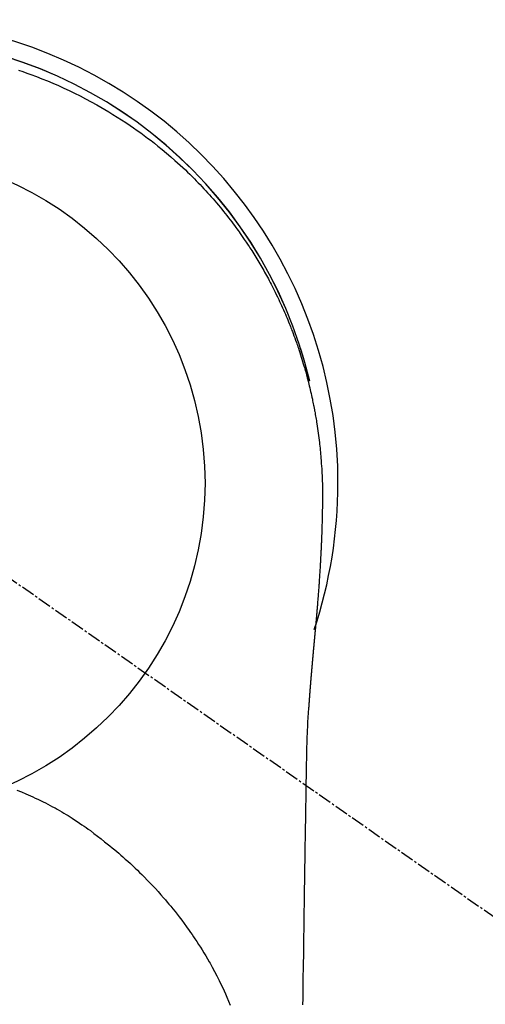
# Model space of a CAD drawing. Units: millimetres. Extents: x -109 to 26472, y -120 to 8859.
# Drawn here: x 17893 to 17919, y 6913 to 6968 of the extents above; entities that cross this region are included whole.
import ezdxf

# ---------------------------------------------------------------- set-up
doc = ezdxf.new("R2010")
doc.units = ezdxf.units.MM
doc.linetypes.add('CENTER2', pattern=[1.125, 0.75, -0.125, 0.125, -0.125])
doc.layers.get('DEFPOINTS').update_dxf_attribs({"color": 146})
doc.layers.add('150-機器', color=8, linetype='Continuous')
doc.layers.add('160-文字', color=254, linetype='Continuous')
doc.styles.add('KH001', font='txt')
doc.dimstyles.new('KH1xx030', dxfattribs={"dimscale": 30, "dimtxt": 2, "dimasz": 0.6, "dimexe": 0.3, "dimexo": 1.2, "dimgap": 0.5, "dimtad": 3, "dimdec": 1, "dimdsep": 46, "dimlunit": 6, "dimtxsty": 'KH001', "dimblk": 'DOT', "dimcen": 1, "dimdle": 1, "dimclrd": 256, "dimclre": 256, "dimclrt": 256, "dimadec": 0, "dimazin": 0, "dimtfac": 1, "dimtdec": 1, "dimtix": 1, "dimtmove": 2, "dimatfit": 3, "dimldrblk": 'CLOSEDBLANK', "dimfxl": 1, "dimtolj": 1, "dimtzin": 0, "dimlwd": -1, "dimlwe": -1, "dimarcsym": 0})

# ---------------------------------------------------------------- blocks, each defined once
blk = doc.blocks.new('F402_H')
at = {"layer": '150-機器', "color": 13, "linetype": 'CENTER2'}
blk.add_line((0, 0), (244.018, -170.863), dxfattribs=at)
at = {"layer": '150-機器', "color": 13, "linetype": 'Continuous'}
for points in [[(8.08, 23.107), (8.31, 23.029), (8.54, 22.948), (8.768, 22.865), (9.078, 22.749), (9.386, 22.629), (9.693, 22.505), (9.998, 22.377), (10.301, 22.245), (10.602, 22.109), (10.901, 21.969), (11.198, 21.825), (11.513, 21.668), (11.825, 21.507), (12.136, 21.341), (12.444, 21.171), (12.673, 21.04), (12.9, 20.908), (13.126, 20.773), (13.351, 20.635), (13.593, 20.484), (13.833, 20.33), (14.072, 20.174), (14.309, 20.015), (14.508, 19.878), (14.705, 19.739), (14.902, 19.599), (15.097, 19.456), (15.292, 19.311), (15.486, 19.164), (15.678, 19.015), (15.869, 18.864), (16.109, 18.668), (16.347, 18.469), (16.583, 18.267), (16.816, 18.062), (16.964, 17.929), (17.11, 17.796), (17.256, 17.661), (17.4, 17.524), (17.528, 17.403), (17.654, 17.28), (17.779, 17.156), (17.903, 17.031), (18.011, 16.922), (18.118, 16.812), (18.224, 16.701), (18.33, 16.589), (18.434, 16.477), (18.538, 16.365), (18.641, 16.251), (18.743, 16.138), (18.845, 16.023), (18.946, 15.908), (19.046, 15.793), (19.146, 15.676), (19.244, 15.56), (19.342, 15.442), (19.439, 15.324), (19.535, 15.206), (19.63, 15.087), (19.725, 14.967), (19.819, 14.847), (19.912, 14.726), (19.991, 14.622), (20.07, 14.518), (20.148, 14.413), (20.225, 14.308), (20.286, 14.224), (20.346, 14.14), (20.407, 14.056), (20.466, 13.971), (20.581, 13.807), (20.695, 13.641), (20.807, 13.475), (20.918, 13.308), (20.966, 13.235), (21.013, 13.162), (21.061, 13.09), (21.108, 13.016), (21.166, 12.925), (21.224, 12.833), (21.281, 12.741), (21.338, 12.648), (21.394, 12.556), (21.45, 12.463), (21.505, 12.37), (21.56, 12.276), (21.615, 12.183), (21.67, 12.089), (21.724, 11.995), (21.777, 11.901), (21.831, 11.806), (21.884, 11.712), (21.936, 11.617), (21.988, 11.521), (22.04, 11.426), (22.091, 11.331), (22.141, 11.235), (22.191, 11.139), (22.231, 11.062), (22.271, 10.985), (22.31, 10.908), (22.349, 10.83), (22.417, 10.694), (22.484, 10.558), (22.55, 10.422), (22.616, 10.285), (22.671, 10.167), (22.726, 10.049), (22.78, 9.931), (22.833, 9.812), (22.886, 9.693), (22.938, 9.574), (22.99, 9.455), (23.041, 9.335), (23.082, 9.235), (23.124, 9.135), (23.165, 9.034), (23.206, 8.934), (23.238, 8.853), (23.27, 8.773), (23.302, 8.692), (23.333, 8.611), (23.357, 8.55), (23.38, 8.49), (23.403, 8.429), (23.426, 8.368), (23.472, 8.246), (23.516, 8.123), (23.56, 8.001), (23.604, 7.878), (23.633, 7.796), (23.661, 7.714), (23.69, 7.632), (23.718, 7.55), (23.759, 7.426), (23.799, 7.303), (23.839, 7.178), (23.878, 7.054), (23.917, 6.93), (23.955, 6.805), (23.993, 6.681), (24.03, 6.556), (24.054, 6.472), (24.078, 6.388), (24.102, 6.304), (24.126, 6.22), (24.172, 6.053), (24.216, 5.884), (24.26, 5.716), (24.302, 5.547), (24.328, 5.441), (24.354, 5.336), (24.379, 5.23), (24.403, 5.123), (24.428, 5.017), (24.452, 4.911), (24.475, 4.804), (24.498, 4.698), (24.515, 4.612), (24.533, 4.527), (24.55, 4.441), (24.567, 4.355), (24.576, 4.313), (24.585, 4.27), (24.593, 4.228), (24.601, 4.185), (24.61, 4.142), (24.618, 4.099), (24.625, 4.056), (24.633, 4.013), (24.649, 3.927), (24.664, 3.841), (24.679, 3.755), (24.694, 3.669), (24.709, 3.583), (24.723, 3.497), (24.737, 3.411), (24.751, 3.324), (24.771, 3.194), (24.79, 3.065), (24.809, 2.935), (24.827, 2.805), (24.844, 2.674), (24.86, 2.544), (24.876, 2.413), (24.892, 2.283), (24.904, 2.174), (24.916, 2.065), (24.927, 1.956), (24.938, 1.847), (24.949, 1.737), (24.959, 1.628), (24.968, 1.519), (24.977, 1.409), (24.989, 1.256), (25, 1.103), (25.011, 0.949), (25.02, 0.796), (25.024, 0.73), (25.028, 0.664), (25.031, 0.598), (25.034, 0.533), (25.038, 0.445), (25.041, 0.357), (25.044, 0.269), (25.048, 0.18), (25.053, 0.092), (25.058, 0.003), (25.062, -0.085), (25.065, -0.174), (25.066, -0.242), (25.066, -0.311), (25.066, -0.38), (25.065, -0.449), (25.065, -0.557), (25.064, -0.664), (25.064, -0.772), (25.063, -0.88), (25.063, -0.958), (25.062, -1.036), (25.061, -1.114), (25.06, -1.192), (25.059, -1.246), (25.059, -1.3), (25.058, -1.353), (25.057, -1.407), (25.056, -1.491), (25.054, -1.575), (25.053, -1.659), (25.051, -1.743), (25.05, -1.81), (25.049, -1.876), (25.048, -1.942), (25.046, -2.009), (25.044, -2.087), (25.042, -2.165), (25.04, -2.243), (25.037, -2.321), (25.035, -2.391), (25.033, -2.46), (25.031, -2.53), (25.029, -2.6), (25.026, -2.681), (25.023, -2.762), (25.02, -2.842), (25.017, -2.923), (25.015, -2.989), (25.012, -3.054), (25.01, -3.119), (25.007, -3.185), (25.005, -3.25), (25.002, -3.316), (24.999, -3.381), (24.996, -3.447), (24.993, -3.519), (24.99, -3.591), (24.986, -3.663), (24.982, -3.735), (24.98, -3.79), (24.977, -3.844), (24.974, -3.899), (24.971, -3.954), (24.967, -4.046), (24.962, -4.138), (24.957, -4.23), (24.952, -4.323), (24.949, -4.378), (24.946, -4.434), (24.943, -4.489), (24.939, -4.545), (24.935, -4.618), (24.931, -4.69), (24.927, -4.763), (24.923, -4.835), (24.917, -4.922), (24.912, -5.009), (24.906, -5.096), (24.901, -5.183), (24.894, -5.282), (24.887, -5.381), (24.881, -5.48), (24.874, -5.579), (24.87, -5.634), (24.866, -5.689), (24.862, -5.745), (24.858, -5.8), (24.852, -5.874), (24.847, -5.948), (24.842, -6.022), (24.837, -6.096), (24.83, -6.181), (24.824, -6.265), (24.817, -6.35), (24.811, -6.435), (24.803, -6.536), (24.794, -6.638), (24.786, -6.739), (24.778, -6.841)], [(24.347, 5.709), (24.345, 5.717), (24.344, 5.72), (24.343, 5.724), (24.342, 5.728), (24.341, 5.731), (24.341, 5.735), (24.34, 5.739), (24.339, 5.742), (24.338, 5.746), (24.337, 5.75), (24.336, 5.753), (24.336, 5.757), (24.335, 5.76), (24.334, 5.764), (24.333, 5.768), (24.332, 5.771), (24.331, 5.775), (24.33, 5.779), (24.33, 5.782), (24.329, 5.786), (24.328, 5.789), (24.327, 5.793), (24.326, 5.797), (24.325, 5.8), (24.324, 5.804), (24.323, 5.808), (24.323, 5.811), (24.322, 5.815), (24.321, 5.819), (24.32, 5.822), (24.319, 5.826), (24.318, 5.829), (24.317, 5.833), (24.317, 5.836), (24.316, 5.839), (24.315, 5.843), (24.314, 5.847), (24.313, 5.85), (24.312, 5.854), (24.311, 5.858), (24.31, 5.861), (24.31, 5.865), (24.309, 5.868), (24.308, 5.872), (24.307, 5.876), (24.306, 5.879), (24.305, 5.883), (24.304, 5.887), (24.303, 5.89), (24.303, 5.894), (24.302, 5.897), (24.301, 5.901), (24.3, 5.905), (24.299, 5.908), (24.298, 5.912), (24.297, 5.916), (24.296, 5.919), (24.296, 5.923), (24.295, 5.927), (24.294, 5.93), (24.293, 5.934), (24.292, 5.937), (24.291, 5.941), (24.29, 5.945), (24.289, 5.948), (24.289, 5.952), (24.288, 5.956), (24.287, 5.959), (24.286, 5.963), (24.285, 5.967), (24.284, 5.97), (24.283, 5.974), (24.282, 5.977), (24.281, 5.981), (24.281, 5.985), (24.28, 5.988), (24.279, 5.992), (24.278, 5.996), (24.277, 5.999), (24.276, 6.003), (24.275, 6.007), (24.274, 6.01), (24.273, 6.014), (24.272, 6.017), (24.272, 6.021), (24.271, 6.025), (24.27, 6.028), (24.269, 6.032), (24.268, 6.036), (24.267, 6.039), (24.266, 6.043), (24.265, 6.047), (24.264, 6.05), (24.263, 6.054), (24.263, 6.057), (24.262, 6.061), (24.261, 6.065), (24.26, 6.068), (24.259, 6.072), (24.258, 6.076), (24.257, 6.079), (24.256, 6.083), (24.255, 6.087), (24.254, 6.09), (24.253, 6.094), (24.253, 6.097), (24.252, 6.101), (24.251, 6.105), (24.25, 6.108), (24.249, 6.112), (24.248, 6.116), (24.247, 6.119), (24.246, 6.123), (24.245, 6.127), (24.244, 6.13), (24.243, 6.134), (24.243, 6.137), (24.242, 6.141), (24.241, 6.145), (24.24, 6.148), (24.239, 6.152), (24.238, 6.156), (24.237, 6.159), (24.236, 6.163), (24.235, 6.167), (24.234, 6.17), (24.233, 6.174), (24.232, 6.177), (24.232, 6.181), (24.231, 6.185), (24.23, 6.188), (24.229, 6.192), (24.228, 6.196), (24.227, 6.199), (24.226, 6.203), (24.225, 6.207), (24.224, 6.21), (24.223, 6.213), (24.222, 6.216), (24.221, 6.22), (24.22, 6.224), (24.219, 6.227), (24.219, 6.231), (24.218, 6.235), (24.217, 6.238), (24.216, 6.242), (24.215, 6.245), (24.214, 6.249), (24.213, 6.253), (24.212, 6.256), (24.211, 6.26), (24.21, 6.264), (24.209, 6.267), (24.208, 6.271), (24.207, 6.275), (24.206, 6.278), (24.205, 6.282), (24.204, 6.285), (24.204, 6.289), (24.203, 6.293), (24.202, 6.296), (24.201, 6.3), (24.2, 6.304), (24.199, 6.307), (24.198, 6.311), (24.197, 6.315), (24.196, 6.318), (24.195, 6.322), (24.194, 6.325), (24.193, 6.329), (24.192, 6.333), (24.191, 6.336), (24.19, 6.34), (24.189, 6.344), (24.188, 6.347), (24.187, 6.351), (24.187, 6.355), (24.186, 6.358), (24.185, 6.362), (24.184, 6.365), (24.183, 6.369), (24.182, 6.373), (24.181, 6.376), (24.18, 6.38), (24.179, 6.384), (24.178, 6.387), (24.177, 6.391), (24.176, 6.394), (24.175, 6.398), (24.174, 6.402), (24.173, 6.405), (24.172, 6.409), (24.171, 6.413), (24.17, 6.416), (24.169, 6.42), (24.168, 6.424), (24.167, 6.427), (24.166, 6.431), (24.165, 6.434), (24.165, 6.438), (24.164, 6.442), (24.163, 6.445), (24.162, 6.449), (24.161, 6.453), (24.16, 6.456), (24.159, 6.46), (24.158, 6.464), (24.157, 6.467), (24.156, 6.471), (24.155, 6.474), (24.154, 6.478), (24.153, 6.482), (24.152, 6.485), (24.151, 6.489), (24.15, 6.493), (24.149, 6.496), (24.148, 6.5), (24.147, 6.503), (24.146, 6.507), (24.145, 6.511), (24.144, 6.514), (24.143, 6.518), (24.142, 6.522), (24.141, 6.525), (24.14, 6.529), (24.139, 6.532), (24.138, 6.536), (24.137, 6.54), (24.136, 6.543), (24.135, 6.547), (24.134, 6.551), (24.133, 6.554), (24.132, 6.558), (24.131, 6.562), (24.13, 6.565), (24.129, 6.569), (24.128, 6.572), (24.127, 6.576), (24.127, 6.58), (24.126, 6.583), (24.125, 6.587), (24.124, 6.59), (24.123, 6.593), (24.122, 6.597), (24.121, 6.6), (24.12, 6.604), (24.119, 6.608), (24.118, 6.611), (24.117, 6.615), (24.116, 6.619), (24.115, 6.622), (24.114, 6.626), (24.113, 6.629), (24.112, 6.633), (24.111, 6.637), (24.11, 6.64), (24.109, 6.644), (24.108, 6.648), (24.107, 6.651), (24.106, 6.655), (24.105, 6.658), (24.104, 6.662), (24.103, 6.666), (24.102, 6.669), (24.101, 6.673), (24.1, 6.677), (24.099, 6.68), (24.098, 6.684), (24.097, 6.687), (24.096, 6.691), (24.095, 6.695), (24.094, 6.698), (24.093, 6.702), (24.092, 6.706), (24.091, 6.709), (24.09, 6.713), (24.089, 6.716), (24.088, 6.72), (24.087, 6.724), (24.086, 6.727), (24.085, 6.731), (24.084, 6.735), (24.083, 6.738), (24.082, 6.742), (24.081, 6.745), (24.08, 6.749), (24.079, 6.753), (24.078, 6.756), (24.077, 6.76), (24.076, 6.764), (24.074, 6.767), (24.073, 6.771), (24.072, 6.774), (24.071, 6.778), (24.07, 6.782), (24.069, 6.785), (24.069, 6.789), (24.068, 6.793), (24.067, 6.796), (24.066, 6.8), (24.065, 6.803), (24.064, 6.807), (24.063, 6.811), (24.062, 6.814), (24.061, 6.818), (24.06, 6.821), (24.059, 6.825), (24.058, 6.829), (24.057, 6.832), (24.056, 6.836), (24.055, 6.84), (24.054, 6.843), (24.053, 6.847), (24.052, 6.85), (24.051, 6.854), (24.05, 6.858), (24.049, 6.861), (24.048, 6.865), (24.047, 6.869), (24.046, 6.872), (24.045, 6.876), (24.044, 6.879), (24.043, 6.883), (24.042, 6.887), (24.041, 6.89), (24.04, 6.894), (24.039, 6.897), (24.038, 6.901), (24.037, 6.905), (24.036, 6.908), (24.034, 6.912), (24.033, 6.916), (24.032, 6.919), (24.031, 6.923), (24.03, 6.926), (24.029, 6.93), (24.028, 6.934), (24.027, 6.937), (24.026, 6.941), (24.025, 6.944), (24.024, 6.948), (24.023, 6.952), (24.022, 6.955), (24.021, 6.959), (24.02, 6.963), (24.019, 6.965), (24.018, 6.969), (24.017, 6.972), (24.016, 6.976), (24.015, 6.98), (24.014, 6.983), (24.013, 6.987), (24.012, 6.99), (24.01, 6.994), (24.009, 6.998), (24.008, 7.001), (24.007, 7.005), (24.006, 7.009), (24.005, 7.012), (24.004, 7.016), (24.003, 7.019), (24.002, 7.023), (24.001, 7.027), (24, 7.03), (23.999, 7.034), (23.998, 7.037), (23.997, 7.041), (23.996, 7.045), (23.995, 7.048), (23.994, 7.052), (23.993, 7.055), (23.991, 7.059), (23.99, 7.063), (23.989, 7.066), (23.988, 7.07), (23.987, 7.074), (23.986, 7.077), (23.985, 7.081), (23.984, 7.084), (23.983, 7.088), (23.982, 7.092), (23.981, 7.095), (23.98, 7.099), (23.979, 7.102), (23.978, 7.106), (23.977, 7.11), (23.976, 7.113), (23.974, 7.117), (23.973, 7.12), (23.972, 7.124), (23.971, 7.128), (23.97, 7.131), (23.969, 7.135), (23.968, 7.138), (23.967, 7.142), (23.966, 7.146), (23.965, 7.149), (23.964, 7.153), (23.963, 7.157), (23.962, 7.16), (23.961, 7.164), (23.959, 7.167), (23.958, 7.171), (23.957, 7.175), (23.956, 7.178), (23.955, 7.182), (23.954, 7.185), (23.953, 7.189), (23.952, 7.193), (23.951, 7.196), (23.95, 7.2), (23.949, 7.203), (23.948, 7.207), (23.947, 7.211), (23.945, 7.214), (23.944, 7.218), (23.943, 7.221), (23.942, 7.225), (23.941, 7.229), (23.94, 7.232), (23.939, 7.236), (23.938, 7.239), (23.937, 7.243), (23.936, 7.247), (23.935, 7.25), (23.933, 7.254), (23.932, 7.257), (23.931, 7.261), (23.93, 7.265), (23.929, 7.268), (23.928, 7.272), (23.927, 7.275), (23.926, 7.279), (23.925, 7.283), (23.924, 7.286), (23.923, 7.29), (23.921, 7.293), (23.92, 7.297), (23.919, 7.301), (23.918, 7.304), (23.917, 7.308), (23.916, 7.311), (23.915, 7.315), (23.914, 7.319), (23.913, 7.322), (23.912, 7.326), (23.91, 7.33), (23.909, 7.333), (23.908, 7.337), (23.907, 7.34), (23.906, 7.343), (23.905, 7.347), (23.904, 7.35), (23.903, 7.354), (23.902, 7.357), (23.901, 7.361), (23.899, 7.365), (23.898, 7.368), (23.897, 7.372), (23.896, 7.375), (23.895, 7.379), (23.894, 7.382), (23.893, 7.386), (23.892, 7.39), (23.891, 7.393), (23.889, 7.397), (23.888, 7.4), (23.887, 7.404), (23.886, 7.408), (23.885, 7.411), (23.884, 7.415), (23.883, 7.418), (23.882, 7.422), (23.881, 7.426), (23.879, 7.429), (23.878, 7.433), (23.877, 7.436), (23.876, 7.44), (23.875, 7.444), (23.874, 7.447), (23.873, 7.451), (23.872, 7.454), (23.87, 7.458), (23.869, 7.462), (23.868, 7.465), (23.867, 7.469), (23.866, 7.472), (23.865, 7.476), (23.864, 7.48), (23.863, 7.483), (23.861, 7.487), (23.86, 7.49), (23.859, 7.494), (23.858, 7.498), (23.857, 7.501), (23.856, 7.505), (23.855, 7.508), (23.854, 7.512), (23.852, 7.515), (23.851, 7.519), (23.85, 7.522), (23.849, 7.525), (23.848, 7.529), (23.847, 7.532), (23.846, 7.534), (23.846, 7.537), (23.845, 7.539), (23.844, 7.542), (23.843, 7.544), (23.842, 7.549), (23.838, 7.562)], [(24.778, -6.841), (24.778, -6.848), (24.777, -6.855), (24.776, -6.862), (24.776, -6.869), (24.775, -6.876), (24.775, -6.883), (24.774, -6.89), (24.774, -6.897), (24.773, -6.904), (24.772, -6.911), (24.772, -6.918), (24.771, -6.925), (24.771, -6.932), (24.77, -6.938), (24.77, -6.945), (24.769, -6.952), (24.768, -6.959), (24.768, -6.966), (24.767, -6.973), (24.767, -6.98), (24.766, -6.986), (24.765, -6.994), (24.765, -7.001), (24.764, -7.008), (24.764, -7.015), (24.763, -7.022), (24.763, -7.029), (24.762, -7.036), (24.761, -7.043), (24.761, -7.05), (24.76, -7.057), (24.76, -7.064), (24.759, -7.071), (24.758, -7.078), (24.758, -7.085), (24.757, -7.092), (24.757, -7.099), (24.756, -7.106), (24.755, -7.113), (24.755, -7.121), (24.754, -7.128), (24.754, -7.135), (24.753, -7.142), (24.752, -7.149), (24.752, -7.156), (24.751, -7.163), (24.75, -7.17), (24.75, -7.177), (24.749, -7.185), (24.749, -7.192), (24.748, -7.199), (24.747, -7.206), (24.747, -7.213), (24.746, -7.22), (24.746, -7.227), (24.745, -7.234), (24.744, -7.242), (24.744, -7.249), (24.743, -7.256), (24.742, -7.263), (24.742, -7.27), (24.741, -7.277), (24.741, -7.285), (24.74, -7.292), (24.739, -7.299), (24.739, -7.306), (24.738, -7.313), (24.737, -7.321), (24.737, -7.328), (24.736, -7.335), (24.736, -7.342), (24.735, -7.349), (24.734, -7.357), (24.734, -7.363), (24.733, -7.37), (24.732, -7.377), (24.732, -7.384), (24.731, -7.392), (24.731, -7.399), (24.73, -7.406), (24.729, -7.413), (24.729, -7.421), (24.728, -7.428), (24.727, -7.435), (24.727, -7.442), (24.726, -7.45), (24.725, -7.457), (24.725, -7.464), (24.724, -7.471), (24.724, -7.479), (24.723, -7.486), (24.722, -7.493), (24.722, -7.5), (24.721, -7.508), (24.72, -7.515), (24.72, -7.522), (24.719, -7.53), (24.718, -7.537), (24.718, -7.544), (24.717, -7.552), (24.716, -7.559), (24.716, -7.566), (24.715, -7.574), (24.714, -7.581), (24.714, -7.588), (24.713, -7.595), (24.713, -7.603), (24.712, -7.61), (24.711, -7.617), (24.711, -7.625), (24.71, -7.632), (24.709, -7.64), (24.709, -7.647), (24.708, -7.654), (24.707, -7.662), (24.707, -7.669), (24.706, -7.676), (24.705, -7.684), (24.705, -7.691), (24.704, -7.698), (24.703, -7.706), (24.703, -7.713), (24.702, -7.721), (24.701, -7.728), (24.701, -7.734), (24.7, -7.742), (24.699, -7.749), (24.699, -7.757), (24.698, -7.764), (24.697, -7.771), (24.697, -7.779), (24.696, -7.786), (24.695, -7.794), (24.695, -7.801), (24.694, -7.809), (24.693, -7.816), (24.693, -7.824), (24.692, -7.831), (24.691, -7.838), (24.691, -7.846), (24.69, -7.853), (24.689, -7.861), (24.689, -7.868), (24.688, -7.876), (24.687, -7.883), (24.687, -7.891), (24.686, -7.898), (24.685, -7.906), (24.685, -7.913), (24.684, -7.921), (24.683, -7.928), (24.682, -7.936), (24.682, -7.943), (24.681, -7.951), (24.68, -7.958), (24.68, -7.966), (24.679, -7.973), (24.678, -7.981), (24.678, -7.988), (24.677, -7.996), (24.676, -8.003), (24.676, -8.011), (24.675, -8.018), (24.674, -8.026), (24.674, -8.033), (24.673, -8.041), (24.672, -8.048), (24.672, -8.056), (24.671, -8.064), (24.67, -8.071), (24.669, -8.079), (24.669, -8.086), (24.668, -8.094), (24.667, -8.101), (24.667, -8.109), (24.666, -8.116), (24.665, -8.123), (24.665, -8.131), (24.664, -8.138), (24.663, -8.146), (24.663, -8.154), (24.662, -8.161), (24.661, -8.169), (24.66, -8.176), (24.66, -8.184), (24.659, -8.192), (24.658, -8.199), (24.658, -8.207), (24.657, -8.215), (24.656, -8.222), (24.656, -8.23), (24.655, -8.237), (24.654, -8.245), (24.653, -8.253), (24.653, -8.26), (24.652, -8.268), (24.651, -8.276), (24.651, -8.283), (24.65, -8.291), (24.649, -8.299), (24.648, -8.306), (24.648, -8.314), (24.647, -8.322), (24.646, -8.329), (24.646, -8.337), (24.645, -8.345), (24.644, -8.352), (24.644, -8.36), (24.643, -8.368), (24.642, -8.376), (24.641, -8.383), (24.641, -8.391), (24.64, -8.399), (24.639, -8.406), (24.639, -8.414), (24.638, -8.422), (24.637, -8.43), (24.636, -8.437), (24.636, -8.445), (24.635, -8.453), (24.634, -8.461), (24.634, -8.468), (24.633, -8.476), (24.632, -8.484), (24.631, -8.491), (24.631, -8.498), (24.63, -8.506), (24.629, -8.514), (24.629, -8.522), (24.628, -8.529), (24.627, -8.537), (24.626, -8.545), (24.626, -8.553), (24.625, -8.561), (24.624, -8.568), (24.624, -8.576), (24.623, -8.584), (24.622, -8.592), (24.621, -8.6), (24.621, -8.607), (24.62, -8.615), (24.619, -8.623), (24.618, -8.631), (24.618, -8.639), (24.617, -8.647), (24.616, -8.654), (24.616, -8.662), (24.615, -8.67), (24.614, -8.678), (24.613, -8.686), (24.613, -8.694), (24.612, -8.701), (24.611, -8.709), (24.611, -8.717), (24.61, -8.725), (24.609, -8.733), (24.608, -8.741), (24.608, -8.749), (24.607, -8.757), (24.606, -8.764), (24.605, -8.772), (24.605, -8.78), (24.604, -8.788), (24.603, -8.796), (24.603, -8.804), (24.602, -8.812), (24.601, -8.82), (24.6, -8.828), (24.6, -8.836), (24.599, -8.844), (24.598, -8.851), (24.597, -8.859), (24.597, -8.866), (24.596, -8.874), (24.595, -8.882), (24.594, -8.89), (24.594, -8.898), (24.593, -8.906), (24.592, -8.914), (24.592, -8.922), (24.591, -8.93), (24.59, -8.938), (24.589, -8.946), (24.589, -8.954), (24.588, -8.962), (24.587, -8.97), (24.586, -8.978), (24.586, -8.986), (24.585, -8.994), (24.584, -9.002), (24.583, -9.01), (24.583, -9.018), (24.582, -9.026), (24.581, -9.034), (24.581, -9.042), (24.58, -9.05), (24.579, -9.058), (24.578, -9.066), (24.578, -9.074), (24.577, -9.082), (24.576, -9.09), (24.575, -9.098), (24.575, -9.106), (24.574, -9.114), (24.573, -9.122), (24.572, -9.13), (24.572, -9.138), (24.571, -9.146), (24.57, -9.154), (24.569, -9.162), (24.569, -9.17), (24.568, -9.178), (24.567, -9.186), (24.566, -9.195), (24.566, -9.203), (24.565, -9.211), (24.564, -9.219), (24.564, -9.227), (24.563, -9.235), (24.562, -9.242), (24.561, -9.25), (24.561, -9.258), (24.56, -9.266), (24.559, -9.275), (24.558, -9.283), (24.558, -9.291), (24.557, -9.299), (24.556, -9.307), (24.555, -9.315), (24.555, -9.323), (24.554, -9.331), (24.553, -9.34), (24.552, -9.348), (24.552, -9.356), (24.551, -9.364), (24.55, -9.372), (24.549, -9.38), (24.549, -9.388), (24.548, -9.397), (24.548, -9.405), (24.547, -9.413), (24.547, -9.421), (24.546, -9.429), (24.545, -9.438), (24.544, -9.446), (24.544, -9.454), (24.543, -9.462), (24.542, -9.47), (24.541, -9.479), (24.541, -9.487), (24.54, -9.495), (24.539, -9.503), (24.538, -9.511), (24.538, -9.52), (24.537, -9.528), (24.536, -9.536), (24.536, -9.544), (24.535, -9.552), (24.534, -9.561), (24.533, -9.569), (24.533, -9.577), (24.532, -9.585), (24.531, -9.594), (24.53, -9.602), (24.53, -9.61), (24.529, -9.618), (24.528, -9.626), (24.527, -9.634), (24.527, -9.642), (24.526, -9.651), (24.525, -9.659), (24.524, -9.667), (24.524, -9.675), (24.523, -9.684), (24.522, -9.692), (24.521, -9.7), (24.521, -9.709), (24.52, -9.717), (24.519, -9.725), (24.518, -9.733), (24.518, -9.742), (24.517, -9.75), (24.516, -9.758), (24.515, -9.767), (24.515, -9.775), (24.514, -9.783), (24.513, -9.792), (24.512, -9.8), (24.512, -9.808), (24.511, -9.817), (24.51, -9.825), (24.509, -9.833), (24.509, -9.842), (24.508, -9.85), (24.507, -9.859), (24.506, -9.867), (24.506, -9.875), (24.505, -9.884), (24.504, -9.892), (24.503, -9.9), (24.503, -9.909), (24.502, -9.917), (24.501, -9.926), (24.5, -9.934), (24.5, -9.942), (24.499, -9.951), (24.498, -9.959), (24.497, -9.968), (24.497, -9.976), (24.496, -9.984), (24.495, -9.993), (24.494, -10), (24.494, -10.009), (24.493, -10.017), (24.492, -10.026), (24.491, -10.034), (24.491, -10.042), (24.49, -10.051), (24.489, -10.059), (24.488, -10.068), (24.488, -10.076), (24.487, -10.085), (24.486, -10.093), (24.485, -10.102), (24.485, -10.11), (24.484, -10.119), (24.483, -10.127), (24.482, -10.135), (24.482, -10.144), (24.481, -10.152), (24.48, -10.161), (24.479, -10.169), (24.479, -10.178), (24.478, -10.186), (24.477, -10.195), (24.476, -10.203), (24.476, -10.212), (24.475, -10.22), (24.474, -10.229), (24.474, -10.237), (24.473, -10.246), (24.472, -10.255), (24.471, -10.263), (24.471, -10.272), (24.47, -10.28), (24.469, -10.289), (24.468, -10.297), (24.468, -10.306), (24.467, -10.314), (24.466, -10.323), (24.465, -10.331), (24.465, -10.34), (24.464, -10.349), (24.463, -10.357), (24.462, -10.366), (24.462, -10.373), (24.461, -10.382), (24.46, -10.39), (24.459, -10.399), (24.459, -10.408), (24.458, -10.416), (24.457, -10.425), (24.456, -10.433), (24.456, -10.442), (24.455, -10.451), (24.454, -10.459), (24.453, -10.468), (24.453, -10.476), (24.452, -10.485), (24.451, -10.494), (24.45, -10.502), (24.45, -10.511), (24.449, -10.52), (24.448, -10.528), (24.448, -10.537), (24.447, -10.546), (24.446, -10.554), (24.445, -10.563), (24.445, -10.571), (24.444, -10.58), (24.443, -10.589), (24.442, -10.597), (24.442, -10.606), (24.441, -10.615), (24.44, -10.623), (24.439, -10.632), (24.439, -10.641), (24.438, -10.65), (24.437, -10.658), (24.436, -10.667), (24.436, -10.676), (24.435, -10.684), (24.434, -10.693), (24.434, -10.702), (24.433, -10.71), (24.432, -10.719), (24.431, -10.728), (24.431, -10.737), (24.43, -10.745), (24.429, -10.753), (24.428, -10.762), (24.428, -10.77), (24.427, -10.779), (24.426, -10.788), (24.425, -10.797), (24.425, -10.805), (24.424, -10.814), (24.423, -10.823), (24.422, -10.832), (24.422, -10.84), (24.421, -10.849), (24.42, -10.858), (24.42, -10.867), (24.419, -10.876), (24.418, -10.884), (24.417, -10.893), (24.417, -10.902), (24.416, -10.911), (24.415, -10.919), (24.414, -10.928), (24.414, -10.937), (24.413, -10.946), (24.412, -10.955), (24.412, -10.964), (24.411, -10.972), (24.41, -10.981), (24.409, -10.99), (24.409, -10.999), (24.408, -11.008), (24.407, -11.016), (24.406, -11.025), (24.406, -11.034), (24.405, -11.043), (24.404, -11.052), (24.404, -11.061), (24.403, -11.069), (24.402, -11.078), (24.401, -11.087), (24.401, -11.096), (24.4, -11.105), (24.399, -11.114), (24.399, -11.123), (24.398, -11.131), (24.397, -11.139), (24.396, -11.148), (24.396, -11.157), (24.395, -11.166), (24.394, -11.175), (24.393, -11.184), (24.393, -11.193), (24.392, -11.202), (24.391, -11.211), (24.391, -11.219), (24.39, -11.228), (24.389, -11.237), (24.388, -11.246), (24.388, -11.255), (24.387, -11.264), (24.386, -11.273), (24.386, -11.282), (24.385, -11.291), (24.384, -11.3), (24.383, -11.309), (24.383, -11.318), (24.382, -11.327), (24.381, -11.336), (24.381, -11.345), (24.38, -11.354), (24.379, -11.363), (24.378, -11.371), (24.378, -11.38), (24.377, -11.389), (24.376, -11.398), (24.376, -11.407), (24.375, -11.416), (24.374, -11.425), (24.373, -11.434), (24.373, -11.443), (24.372, -11.452), (24.371, -11.461), (24.371, -11.47), (24.37, -11.479), (24.369, -11.488), (24.369, -11.497), (24.368, -11.505), (24.367, -11.514), (24.366, -11.523), (24.366, -11.532), (24.365, -11.542), (24.364, -11.551), (24.364, -11.56), (24.363, -11.569), (24.362, -11.578), (24.362, -11.587), (24.361, -11.596), (24.36, -11.605), (24.359, -11.614), (24.359, -11.623), (24.358, -11.632), (24.357, -11.641), (24.357, -11.65), (24.356, -11.659), (24.355, -11.668), (24.355, -11.677), (24.354, -11.686), (24.353, -11.696), (24.352, -11.705), (24.352, -11.714), (24.351, -11.723), (24.35, -11.732), (24.35, -11.741), (24.349, -11.75), (24.348, -11.759), (24.348, -11.768), (24.347, -11.777), (24.346, -11.787), (24.346, -11.796), (24.345, -11.805), (24.344, -11.814), (24.343, -11.823), (24.343, -11.832), (24.342, -11.841), (24.341, -11.851), (24.341, -11.86), (24.34, -11.869), (24.339, -11.878), (24.339, -11.886), (24.338, -11.895), (24.337, -11.904), (24.337, -11.914), (24.336, -11.923), (24.335, -11.932), (24.335, -11.941), (24.334, -11.95), (24.333, -11.96), (24.333, -11.969), (24.332, -11.978), (24.331, -11.987), (24.33, -11.996), (24.33, -12.006), (24.329, -12.015), (24.328, -12.024), (24.328, -12.033), (24.327, -12.042), (24.326, -12.052), (24.326, -12.061), (24.325, -12.07), (24.324, -12.079), (24.324, -12.089), (24.323, -12.098), (24.322, -12.107), (24.322, -12.116), (24.321, -12.126), (24.32, -12.135), (24.32, -12.144), (24.319, -12.153), (24.318, -12.163), (24.318, -12.172), (24.317, -12.181), (24.316, -12.191), (24.316, -12.2), (24.315, -12.209), (24.314, -12.218), (24.314, -12.228), (24.313, -12.237), (24.312, -12.246), (24.312, -12.256), (24.311, -12.264), (24.311, -12.273), (24.31, -12.283), (24.309, -12.292), (24.309, -12.301), (24.308, -12.311), (24.307, -12.32), (24.307, -12.329), (24.306, -12.339), (24.305, -12.348), (24.305, -12.357), (24.304, -12.367), (24.303, -12.376), (24.303, -12.385), (24.302, -12.395), (24.301, -12.404), (24.301, -12.413), (24.3, -12.423), (24.299, -12.432), (24.299, -12.441), (24.298, -12.451), (24.297, -12.46), (24.297, -12.47), (24.296, -12.479), (24.296, -12.488), (24.295, -12.498), (24.294, -12.507), (24.294, -12.516), (24.293, -12.526), (24.292, -12.535), (24.292, -12.544), (24.291, -12.554), (24.29, -12.563), (24.29, -12.573), (24.289, -12.582), (24.288, -12.591)], [(24.281, -12.591), (24.265, -12.851), (24.248, -13.111), (24.233, -13.371), (24.219, -13.631), (24.21, -13.816), (24.202, -14.002), (24.194, -14.187), (24.187, -14.373), (24.181, -14.566), (24.175, -14.759), (24.171, -14.953), (24.167, -15.146), (24.166, -15.233), (24.165, -15.321), (24.163, -15.408), (24.162, -15.496), (24.16, -15.616), (24.158, -15.735), (24.156, -15.855), (24.154, -15.975), (24.152, -16.108), (24.15, -16.241), (24.148, -16.374), (24.145, -16.507), (24.143, -16.627), (24.141, -16.746), (24.139, -16.866), (24.137, -16.985), (24.135, -17.122), (24.133, -17.258), (24.131, -17.395), (24.128, -17.532), (24.125, -17.765), (24.121, -17.999), (24.117, -18.233), (24.113, -18.467), (24.11, -18.7), (24.106, -18.934), (24.102, -19.167), (24.098, -19.401), (24.094, -19.658), (24.09, -19.915), (24.086, -20.172), (24.082, -20.43), (24.079, -20.675), (24.075, -20.921), (24.071, -21.167), (24.068, -21.412), (24.061, -21.842), (24.054, -22.272), (24.047, -22.703), (24.041, -23.133), (24.035, -23.547), (24.029, -23.961), (24.024, -24.375), (24.019, -24.789), (24.008, -25.53), (23.998, -26.27), (23.986, -27.01), (23.975, -27.75), (23.969, -28.111), (23.963, -28.472), (23.958, -28.834), (23.952, -29.195)], [(24.168, -15.151), (24.168, -15.152), (24.168, -15.153), (24.168, -15.154), (24.168, -15.155), (24.168, -15.156), (24.168, -15.157), (24.168, -15.158), (24.168, -15.159), (24.168, -15.16), (24.168, -15.161), (24.168, -15.162), (24.168, -15.163), (24.167, -15.164), (24.167, -15.165), (24.167, -15.166), (24.167, -15.167), (24.167, -15.168), (24.167, -15.169), (24.167, -15.17), (24.167, -15.171), (24.167, -15.172), (24.167, -15.173), (24.167, -15.174), (24.167, -15.175), (24.167, -15.176), (24.167, -15.177), (24.167, -15.178), (24.167, -15.179), (24.167, -15.18), (24.167, -15.181), (24.167, -15.182), (24.167, -15.183), (24.167, -15.184), (24.167, -15.185), (24.167, -15.186), (24.167, -15.187), (24.167, -15.188), (24.167, -15.189), (24.167, -15.19), (24.167, -15.191), (24.167, -15.192), (24.167, -15.193), (24.167, -15.194), (24.167, -15.195), (24.167, -15.196), (24.167, -15.197), (24.167, -15.198), (24.167, -15.199), (24.167, -15.2), (24.167, -15.201), (24.167, -15.202), (24.167, -15.203), (24.167, -15.204), (24.167, -15.205), (24.167, -15.206), (24.167, -15.207), (24.167, -15.208), (24.167, -15.209), (24.167, -15.21), (24.167, -15.211), (24.167, -15.212), (24.167, -15.213), (24.167, -15.214), (24.167, -15.215), (24.167, -15.216), (24.167, -15.217), (24.167, -15.218), (24.167, -15.219), (24.167, -15.22), (24.167, -15.221), (24.166, -15.221), (24.166, -15.222), (24.166, -15.223), (24.166, -15.224), (24.166, -15.225), (24.166, -15.226), (24.166, -15.227)], [(7.98, -17.172), (8.232, -17.272), (8.482, -17.377), (8.615, -17.435), (8.749, -17.494), (8.881, -17.554), (9.013, -17.615), (9.157, -17.683), (9.301, -17.752), (9.444, -17.822), (9.586, -17.894), (9.719, -17.962), (9.851, -18.031), (9.983, -18.102), (10.115, -18.174), (10.24, -18.244), (10.365, -18.315), (10.489, -18.387), (10.613, -18.46), (10.729, -18.53), (10.844, -18.6), (10.958, -18.672), (11.072, -18.744), (11.21, -18.833), (11.347, -18.924), (11.483, -19.015), (11.619, -19.107), (11.738, -19.19), (11.856, -19.273), (11.974, -19.357), (12.091, -19.442), (12.293, -19.593), (12.493, -19.746), (12.692, -19.901), (12.889, -20.058), (13.031, -20.172), (13.172, -20.286), (13.312, -20.401), (13.452, -20.518), (13.564, -20.612), (13.676, -20.708), (13.788, -20.804), (13.898, -20.901), (14.043, -21.028), (14.186, -21.157), (14.329, -21.287), (14.47, -21.418), (14.596, -21.537), (14.721, -21.656), (14.845, -21.776), (14.968, -21.897), (15.12, -22.05), (15.272, -22.204), (15.422, -22.359), (15.57, -22.516), (15.726, -22.685), (15.88, -22.854), (16.033, -23.026), (16.183, -23.198), (16.285, -23.316), (16.385, -23.435), (16.485, -23.554), (16.583, -23.674), (16.703, -23.822), (16.822, -23.971), (16.94, -24.121), (17.056, -24.272), (17.197, -24.457), (17.335, -24.644), (17.472, -24.831), (17.608, -25.021), (17.69, -25.138), (17.772, -25.256), (17.853, -25.374), (17.934, -25.493), (18.037, -25.648), (18.138, -25.803), (18.238, -25.959), (18.337, -26.116), (18.439, -26.282), (18.54, -26.45), (18.64, -26.619), (18.738, -26.788), (18.779, -26.861), (18.821, -26.934), (18.862, -27.008), (18.902, -27.081), (19.034, -27.325), (19.163, -27.571), (19.288, -27.818), (19.41, -28.068), (19.49, -28.237), (19.569, -28.407), (19.647, -28.578), (19.722, -28.75), (19.818, -28.975), (19.911, -29.202)]]:
    blk.add_lwpolyline(points, dxfattribs=at)
for centre, radius, start, end in [((0, 0), 25.931, 0, 197.7244), ((0, -0.057), 25.02, 13.3229, 166.6771), ((0.007, -0.057), 25.02, 13.3229, 166.6771), ((0, 0), 25.931, 341.5838, 0)]:
    blk.add_arc(centre, radius, start, end, dxfattribs=at)
at = {"layer": 'DEFPOINTS'}
blk.add_circle((0, 0), 18.5, dxfattribs=at)
blk = doc.blocks.new('_ClosedBlank')
at = {"color": 0, "linetype": 'ByBlock', "lineweight": -2}
for p, q in [((-1, 0.1667), (0, 0)), ((-1, 0.1667), (-1, -0.1667)), ((0, 0), (-1, -0.1667))]:
    blk.add_line(p, q, dxfattribs=at)
blk = doc.blocks.new('_Dot')
at = {"color": 0, "linetype": 'ByBlock', "lineweight": -2}
blk.add_line((-0.5, 0), (-1, 0), dxfattribs=at)
at = {"color": 0, "linetype": 'ByBlock', "const_width": 0.5}
blk.add_lwpolyline([(-0.25, 0, 1), (0.25, 0, 1)], format="xyb", close=True, dxfattribs=at)

msp = doc.modelspace()

# ---------------------------------------------------------------- block references
at = {"layer": '150-機器'}
msp.add_blockref('F402_H', (17884.811, 6941.762), dxfattribs=at)

# ---------------------------------------------------------------- leaders
at = {"layer": '160-文字'}
msp.add_leader([(17767.804, 6941.569), (18599.158, 5908.997)], dimstyle='KH1xx030', override={"dimgap": 0.5, "dimtad": 1}, dxfattribs=at)
at = {"layer": '160-文字', "annotation_type": 0, "has_hookline": 1, "hookline_direction": 0, "text_width": 1266.091}
msp.add_leader([(17646.605, 6920.356), (18094.654, 5367.525), (18112.654, 5367.525)], dimstyle='KH1xx030', override={"dimgap": 0.5, "dimtad": 1}, dxfattribs=at)

doc.saveas('drawing.dxf')
